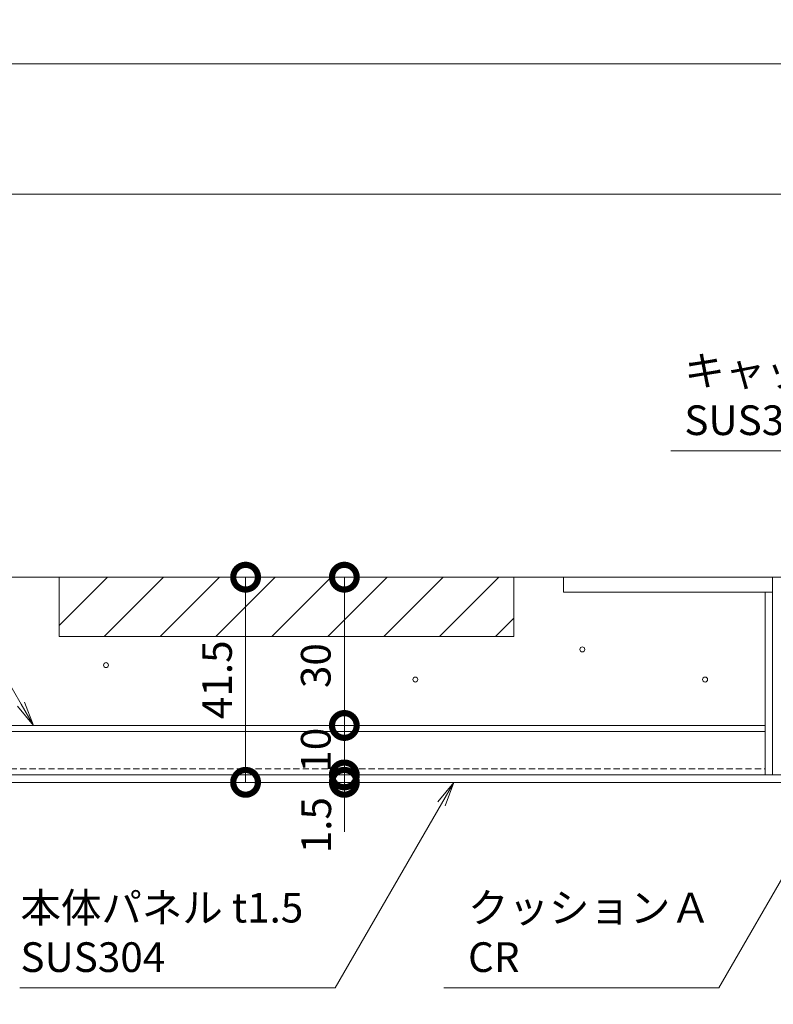
# Model space of a CAD drawing. Units: millimetres. Extents: x -2360 to -9, y 773 to 3076.
# Drawn here: x -1398 to -1245, y 1076 to 1276 of the extents above; entities that cross this region are included whole.
import ezdxf
from ezdxf import colors
from ezdxf.entities.mleader import LeaderData, LeaderLine
from ezdxf.math import Vec2, Vec3

# ---------------------------------------------------------------- set-up
doc = ezdxf.new("R2010")
doc.units = ezdxf.units.MM
doc.header["$LTSCALE"] = 0.2
doc.header["$PDMODE"] = 67
doc.linetypes.add('HIDDEN', pattern=[9.525, 6.35, -3.175])
for name, color, linetype, lineweight in [('(KE)モルタル', 6, 'Continuous', 13), ('(KE)寸法', 7, 'Continuous', 9), ('(KE)文字', 7, 'Continuous', 13), ('(KE)本体(パネル・カバー・ジョイントPL)', 3, 'Continuous', 13), ('(KE)躯体', 6, 'Continuous', 13)]:
    doc.layers.add(name, color=color, linetype=linetype, lineweight=lineweight)
doc.styles.add('(K)文字_異尺度_H3.0-1.0', font='MS Gothic.ttf', dxfattribs={"height": 3})
doc.styles.add('（K)寸法_H任意', font='MS Gothic.ttf')
doc.styles.add('（K)文字_H3.0-1.0', font='MS Gothic.ttf', dxfattribs={"height": 3})
doc.dimstyles.new('kaneso異尺度対応_H3.0', dxfattribs={"dimscale": 6, "dimtxt": 3, "dimasz": 5, "dimexe": 0, "dimexo": 3, "dimgap": 1, "dimtad": 1, "dimdec": 1, "dimdsep": 46, "dimtxsty": '（K)寸法_H任意', "dimblk": 'DOTSMALL', "dimcen": 0, "dimclrt": 2, "dimadec": 0, "dimazin": 0, "dimtfac": 1, "dimtdec": 1, "dimtmove": 1, "dimatfit": 3, "dimldrblk": 'DOTSMALL', "dimfxl": 1, "dimtfill": 1, "dimlwd": 9, "dimlwe": 9, "dimarcsym": 0})

# ---------------------------------------------------------------- blocks, each defined once
blk = doc.blocks.new('_Open')
at = {"color": 0, "linetype": 'ByBlock', "lineweight": -2}
for p, q in [((-1, 0.167), (0, 0)), ((-1, -0.167), (0, 0)), ((0, 0), (-1, 0))]:
    blk.add_line(p, q, dxfattribs=at)
blk = doc.blocks.new('_DotSmall')
at = {"color": 0, "linetype": 'ByBlock', "const_width": 0.5}
blk.add_lwpolyline([(-0.0625, 0, 1), (0.0625, 0, 1)], format="xyb", close=True, dxfattribs=at)
blk = doc.blocks.new('*D10')
at = {"layer": '(KE)寸法', "color": 0, "lineweight": 9, "transparency": 16777216}
for p, q in [((-1293.94, 1162.89), (-1352.22, 1162.89)), ((-1352.22, 1162.89), (-1352.22, 1121.39)), ((-1243.94, 1121.39), (-1352.22, 1121.39))]:
    blk.add_line(p, q, dxfattribs=at)
at = {"layer": 'Defpoints', "color": 0, "transparency": 16777216}
for p in [(-1287.94, 1162.89), (-1352.22, 1121.39), (-1237.94, 1121.39)]:
    blk.add_point(p, dxfattribs=at)
at = {"layer": '(KE)寸法', "color": 0, "lineweight": 9, "transparency": 16777216, "xscale": 10, "yscale": 10, "zscale": 10}
for p, rotation in [((-1352.22, 1162.89), 90), ((-1352.22, 1121.39), 270)]:
    blk.add_blockref('_DotSmall', p, dxfattribs=dict(at, rotation=rotation))
at = {"layer": '(KE)寸法', "color": 2, "transparency": 16777216, "insert": (-1357.22, 1142.14), "char_height": 6, "attachment_point": 5, "rotation": 90, "style": '（K)寸法_H任意', "bg_fill": 3, "box_fill_scale": 1.1, "bg_fill_color": 256, "bg_fill_true_color": 13158600, "bg_fill_transparency": 0}
blk.add_mtext('41.5', dxfattribs=at)
blk = doc.blocks.new('*D11')
at = {"layer": '(KE)寸法', "color": 0, "lineweight": 9, "transparency": 16777216}
for p, q in [((-1331.39, 1162.89), (-1332.25, 1162.89)), ((-1332.25, 1162.89), (-1332.25, 1132.89)), ((-1331.39, 1132.89), (-1332.25, 1132.89))]:
    blk.add_line(p, q, dxfattribs=at)
at = {"layer": 'Defpoints', "color": 0, "transparency": 16777216}
for p in [(-1337.39, 1162.89), (-1337.39, 1132.89), (-1332.25, 1132.89)]:
    blk.add_point(p, dxfattribs=at)
at = {"layer": '(KE)寸法', "color": 0, "lineweight": 9, "transparency": 16777216, "xscale": 10, "yscale": 10, "zscale": 10}
for p, rotation in [((-1332.25, 1162.89), 90), ((-1332.25, 1132.89), 270)]:
    blk.add_blockref('_DotSmall', p, dxfattribs=dict(at, rotation=rotation))
at = {"layer": '(KE)寸法', "color": 2, "transparency": 16777216, "insert": (-1337.25, 1145), "char_height": 6, "attachment_point": 5, "rotation": 90, "style": '（K)寸法_H任意', "bg_fill": 3, "box_fill_scale": 1.1, "bg_fill_color": 256, "bg_fill_true_color": 13158600, "bg_fill_transparency": 0}
blk.add_mtext('30', dxfattribs=at)
blk = doc.blocks.new('*D12')
at = {"layer": '(KE)寸法', "color": 0, "lineweight": 9, "transparency": 16777216}
for p, q in [((-1330.94, 1132.89), (-1332.25, 1132.89)), ((-1332.25, 1132.89), (-1332.25, 1122.89)), ((-1326.29, 1122.89), (-1332.25, 1122.89))]:
    blk.add_line(p, q, dxfattribs=at)
at = {"layer": 'Defpoints', "color": 0, "transparency": 16777216}
for p in [(-1332.29, 1122.89), (-1332.25, 1122.89)]:
    blk.add_point(p, dxfattribs=at)
at = {"layer": '(KE)寸法', "color": 0, "lineweight": 9, "transparency": 16777216, "xscale": 10, "yscale": 10, "zscale": 10}
for p, rotation in [((-1332.25, 1132.89), 90), ((-1332.25, 1122.89), 270)]:
    blk.add_blockref('_DotSmall', p, dxfattribs=dict(at, rotation=rotation))
at = {"layer": '(KE)寸法', "color": 2, "transparency": 16777216, "insert": (-1337.25, 1127.89), "char_height": 6, "attachment_point": 5, "rotation": 90, "style": '（K)寸法_H任意', "bg_fill": 3, "box_fill_scale": 1.1, "bg_fill_color": 256, "bg_fill_true_color": 13158600, "bg_fill_transparency": 0}
blk.add_mtext('10', dxfattribs=at)
at = {"layer": 'Defpoints', "color": 0, "transparency": 16777216}
blk.add_point((-1336.94, 1132.89), dxfattribs=at)
blk = doc.blocks.new('*D13')
at = {"layer": '(KE)寸法', "color": 0, "lineweight": 9, "transparency": 16777216}
for p, q in [((-1332.25, 1122.89), (-1332.25, 1132.89)), ((-1326.29, 1122.89), (-1332.25, 1122.89)), ((-1332.25, 1122.89), (-1332.25, 1121.39)), ((-1332.23, 1121.39), (-1332.25, 1121.39)), ((-1332.25, 1121.39), (-1332.25, 1111.39))]:
    blk.add_line(p, q, dxfattribs=at)
at = {"layer": 'Defpoints', "color": 0, "transparency": 16777216}
for p in [(-1338.23, 1121.39), (-1332.29, 1122.89), (-1332.25, 1121.39)]:
    blk.add_point(p, dxfattribs=at)
at = {"layer": '(KE)寸法', "color": 0, "lineweight": 9, "transparency": 16777216, "xscale": 10, "yscale": 10, "zscale": 10, "rotation": 270}
blk.add_blockref('_DotSmall', (-1332.25, 1122.89), dxfattribs=at)
at = {"layer": '(KE)寸法', "color": 2, "transparency": 16777216, "insert": (-1337.15, 1112.72), "char_height": 6, "attachment_point": 5, "rotation": 90, "style": '（K)寸法_H任意', "bg_fill": 3, "box_fill_scale": 1.1, "bg_fill_color": 256, "bg_fill_true_color": 13158600, "bg_fill_transparency": 0}
blk.add_mtext('1.5', dxfattribs=at)
at = {"layer": '(KE)寸法', "color": 0, "lineweight": 9, "transparency": 16777216, "xscale": 10, "yscale": 10, "zscale": 10, "rotation": 90}
blk.add_blockref('_DotSmall', (-1332.25, 1121.39), dxfattribs=at)
blk = doc.blocks.new('*D14')
at = {"layer": '(KE)寸法', "color": 0, "lineweight": 9, "transparency": 16777216}
for p, q in [((-1827.94, 1171.89), (-1827.94, 1266.73)), ((-1827.94, 1266.73), (-1182.94, 1266.73)), ((-1182.94, 1168.89), (-1182.94, 1266.73))]:
    blk.add_line(p, q, dxfattribs=at)
at = {"layer": 'Defpoints', "color": 0, "transparency": 16777216}
for p in [(-1182.94, 1266.73), (-1827.94, 1165.89), (-1182.94, 1162.89)]:
    blk.add_point(p, dxfattribs=at)
at = {"layer": '(KE)寸法', "color": 0, "lineweight": 9, "transparency": 16777216, "xscale": 10, "yscale": 10, "zscale": 10, "rotation": 180}
blk.add_blockref('_DotSmall', (-1827.94, 1266.73), dxfattribs=at)
at = {"layer": '(KE)寸法', "color": 0, "lineweight": 9, "transparency": 16777216, "xscale": 10, "yscale": 10, "zscale": 10}
blk.add_blockref('_DotSmall', (-1182.94, 1266.73), dxfattribs=at)
at = {"layer": '(KE)寸法', "color": 2, "transparency": 16777216, "insert": (-1505.44, 1271.73), "char_height": 6, "attachment_point": 5, "style": '（K)寸法_H任意', "bg_fill": 3, "box_fill_scale": 1.1, "bg_fill_color": 256, "bg_fill_true_color": 13158600, "bg_fill_transparency": 0}
blk.add_mtext('645', dxfattribs=at)
blk = doc.blocks.new('*D15')
at = {"layer": '(KE)寸法', "color": 0, "lineweight": 9, "transparency": 16777216}
for p, q in [((-1827.94, 1171.89), (-1827.94, 1240.4)), ((-1827.94, 1240.4), (-1187.94, 1240.4)), ((-1187.94, 1165.89), (-1187.94, 1240.4))]:
    blk.add_line(p, q, dxfattribs=at)
at = {"layer": 'Defpoints', "color": 0, "transparency": 16777216}
for p in [(-1187.94, 1240.4), (-1827.94, 1165.89), (-1187.94, 1159.89)]:
    blk.add_point(p, dxfattribs=at)
at = {"layer": '(KE)寸法', "color": 0, "lineweight": 9, "transparency": 16777216, "xscale": 10, "yscale": 10, "zscale": 10, "rotation": 180}
blk.add_blockref('_DotSmall', (-1827.94, 1240.4), dxfattribs=at)
at = {"layer": '(KE)寸法', "color": 0, "lineweight": 9, "transparency": 16777216, "xscale": 10, "yscale": 10, "zscale": 10}
blk.add_blockref('_DotSmall', (-1187.94, 1240.4), dxfattribs=at)
at = {"layer": '(KE)寸法', "color": 2, "transparency": 16777216, "insert": (-1507.94, 1245.4), "char_height": 6, "attachment_point": 5, "style": '（K)寸法_H任意', "bg_fill": 3, "box_fill_scale": 1.1, "bg_fill_color": 256, "bg_fill_true_color": 13158600, "bg_fill_transparency": 0}
blk.add_mtext('640', dxfattribs=at)

msp = doc.modelspace()

# ---------------------------------------------------------------- linework, layer by layer
at = {"layer": '(KE)モルタル'}
msp.add_circle((-1380.45, 1145.1), 0.5, dxfattribs=at)
at = {"layer": '(KE)本体(パネル・カバー・ジョイントPL)'}
for p, q in [((-1190.94, 1162.89), (-1748.44, 1162.89)), ((-1287.94, 1162.89), (-1287.94, 1159.89)), ((-1245.64, 1162.89), (-1245.64, 1122.89)), ((-1245.64, 1159.89), (-1287.94, 1159.89)), ((-1247.14, 1159.89), (-1247.14, 1122.89)), ((-1746.44, 1132.89), (-1247.14, 1132.89)), ((-1746.44, 1131.69), (-1247.14, 1131.69)), ((-1744.94, 1122.89), (-1190.94, 1122.89)), ((-1190.94, 1121.39), (-1744.94, 1121.39))]:
    msp.add_line(p, q, dxfattribs=at)
at = {"layer": '(KE)本体(パネル・カバー・ジョイントPL)', "linetype": 'HIDDEN'}
msp.add_line((-1746.44, 1124.09), (-1247.14, 1124.09), dxfattribs=at)
at = {"layer": '(KE)躯体'}
for p, q in [((-1389.94, 1162.89), (-1389.94, 1150.89)), ((-1389.94, 1153.11), (-1380.16, 1162.89)), ((-1380.85, 1150.89), (-1368.85, 1162.89)), ((-1369.53, 1150.89), (-1357.53, 1162.89)), ((-1358.22, 1150.89), (-1346.22, 1162.89)), ((-1346.91, 1150.89), (-1334.91, 1162.89)), ((-1335.59, 1150.89), (-1323.59, 1162.89)), ((-1324.28, 1150.89), (-1312.28, 1162.89)), ((-1312.97, 1150.89), (-1300.97, 1162.89)), ((-1297.94, 1162.89), (-1297.94, 1150.89)), ((-1297.94, 1154.6), (-1301.65, 1150.89)), ((-1389.94, 1150.89), (-1297.94, 1150.89))]:
    msp.add_line(p, q, dxfattribs=at)

# ---------------------------------------------------------------- leaders
at = {"layer": '(KE)文字'}
ml = msp.add_multileader_mtext('Standard', dxfattribs=at)
ml.set_content('受下地Ｂ t1.5\\PSUS304', color=256, style='(K)文字_異尺度_H3.0-1.0')
ml.set_leader_properties(linetype='ByLayer', lineweight=9)
ml.set_arrow_properties(name='OPEN')
ml.build(insert=Vec2(0, 0))
ml.multileader.update_dxf_attribs({"has_dogleg": 0, "text_left_attachment_type": 5, "text_right_attachment_type": 5, "arrow_head_size": 5, "scale": 2})
ctx = ml.context
ctx.base_point, ctx.scale, ctx.char_height, ctx.arrow_head_size, ctx.landing_gap_size, ctx.plane_origin = Vec3(-1464.43, 1079.83), 2, 6, 5, 6, Vec3(-1482.94, 1111.89)
ctx.left_attachment, ctx.right_attachment = 5, 5
notes = []
notes.append((ctx, [(0, (1, 1, 0), (-1480.43, 1079.83), (1, 0), 16, [(0, [(-1482.94, 1111.89)], 0, [])])]))
ctx.mtext.insert, ctx.mtext.width, ctx.mtext.line_spacing_style, ctx.mtext.flow_direction = Vec3(-1458.43, 1099.03), 53.0819, 2, 5
ctx.mtext.has_bg_fill, ctx.mtext.bg_color, ctx.mtext.bg_scale_factor, ctx.mtext.bg_transparency, ctx.mtext.use_window_bg_color = 1, -1027028792, 1.5, 0, 1
for ctx, leaders in notes:
    for number, flags, end, landing, length, lines in leaders:
        leader = LeaderData()
        leader.index, (leader.has_last_leader_line, leader.has_dogleg_vector, leader.attachment_direction) = number, flags
        leader.last_leader_point, leader.dogleg_vector, leader.dogleg_length = Vec3(end), Vec3(landing), length
        for number, points, colour, breaks in lines:
            line = LeaderLine()
            line.index, line.vertices, line.color, line.breaks = number, Vec3.list(points), colors.encode_raw_color(colour), breaks
            leader.lines.append(line)
        ctx.leaders.append(leader)

# ---------------------------------------------------------------- next in the draw order: leaders
ml = msp.add_multileader_mtext('Standard', dxfattribs=at)
ml.set_content('キャップ\\PSUS304', color=256, style='（K)文字_H3.0-1.0')
ml.set_leader_properties(linetype='ByLayer', lineweight=9)
ml.set_arrow_properties(name='OPEN')
ml.build(insert=Vec2(0, 0))
ml.multileader.update_dxf_attribs({"has_dogleg": 0, "text_left_attachment_type": 5, "text_right_attachment_type": 5, "arrow_head_size": 5, "scale": 2})
ctx = ml.context
ctx.base_point, ctx.scale, ctx.char_height, ctx.arrow_head_size, ctx.landing_gap_size, ctx.plane_origin = Vec3(-1269.48, 1188.44), 2, 6, 5, 6, Vec3(-1012.07, 1162.39)
ctx.left_attachment, ctx.right_attachment = 5, 5
notes = []
notes.append((ctx, [(0, (1, 1, 0), (-1211.11, 1188.44), (-1, 0), 16, [(0, [(-1212.07, 1162.39)], 0, [])])]))
ctx.mtext.insert, ctx.mtext.line_spacing_style, ctx.mtext.flow_direction = Vec3(-1263.48, 1207.64), 2, 5
ctx.mtext.has_bg_fill, ctx.mtext.bg_color, ctx.mtext.bg_scale_factor, ctx.mtext.bg_transparency, ctx.mtext.use_window_bg_color = 1, -1027028792, 1.5, 0, 1
ml = msp.add_multileader_mtext('Standard', dxfattribs=at)
ml.set_content('クッションＡ\\PCR', color=256, style='(K)文字_異尺度_H3.0-1.0')
ml.set_leader_properties(linetype='ByLayer', lineweight=9)
ml.set_arrow_properties(name='OPEN')
ml.build(insert=Vec2(0, 0))
ml.multileader.update_dxf_attribs({"has_dogleg": 0, "text_left_attachment_type": 5, "text_right_attachment_type": 5, "arrow_head_size": 5, "scale": 2})
ctx = ml.context
ctx.base_point, ctx.scale, ctx.char_height, ctx.arrow_head_size, ctx.landing_gap_size, ctx.plane_origin = Vec3(-1313.23, 1079.83), 2, 6, 5, 6, Vec3(-1032.81, 1120.89)
ctx.left_attachment, ctx.right_attachment = 5, 5
notes.append((ctx, [(0, (1, 1, 0), (-1240.52, 1079.83), (-1, 0), 16, [(0, [(-1232.81, 1120.89)], 0, [])])]))
ctx.mtext.insert, ctx.mtext.width, ctx.mtext.defined_height, ctx.mtext.line_spacing_style, ctx.mtext.flow_direction = Vec3(-1307.23, 1099.03), 52.3203, 11.56, 2, 5
ctx.mtext.has_bg_fill, ctx.mtext.bg_color, ctx.mtext.bg_scale_factor, ctx.mtext.bg_transparency, ctx.mtext.use_window_bg_color = 1, -1027028792, 1.5, 0, 1
for ctx, leaders in notes:
    for number, flags, end, landing, length, lines in leaders:
        leader = LeaderData()
        leader.index, (leader.has_last_leader_line, leader.has_dogleg_vector, leader.attachment_direction) = number, flags
        leader.last_leader_point, leader.dogleg_vector, leader.dogleg_length = Vec3(end), Vec3(landing), length
        for number, points, colour, breaks in lines:
            line = LeaderLine()
            line.index, line.vertices, line.color, line.breaks = number, Vec3.list(points), colors.encode_raw_color(colour), breaks
            leader.lines.append(line)
        ctx.leaders.append(leader)

# ---------------------------------------------------------------- next in the draw order: dimensions: what is measured, and where the dimension line sits
at = {"layer": '(KE)寸法'}
dim = msp.add_linear_dim(base=(-1352.22, 1121.39), p1=(-1287.94, 1162.89), p2=(-1237.94, 1121.39), angle=90, dimstyle='kaneso異尺度対応_H3.0', dxfattribs=at)
dim.commit()
dim.dimension.update_dxf_attribs({"geometry": '*D10', "text_midpoint": (-1357.22, 1142.14)})

# ---------------------------------------------------------------- next in the draw order: linework, layer by layer
at = {"layer": '(KE)モルタル'}
for centre in [(-1284.11, 1148.28), (-1317.89, 1142.18), (-1259.29, 1142.18)]:
    msp.add_circle(centre, 0.5, dxfattribs=at)

# ---------------------------------------------------------------- next in the draw order: dimensions: what is measured, and where the dimension line sits
at = {"layer": '(KE)寸法'}
dim = msp.add_linear_dim(base=(-1332.25, 1132.89), p1=(-1337.39, 1162.89), p2=(-1337.39, 1132.89), angle=90, dimstyle='kaneso異尺度対応_H3.0', dxfattribs=at)
dim.commit()
dim.dimension.update_dxf_attribs({"geometry": '*D11', "text_midpoint": (-1332.25, 1145), "dimtype": 160})

# ---------------------------------------------------------------- next in the draw order: dimensions: what is measured, and where the dimension line sits
dim = msp.add_linear_dim(base=(-1182.94, 1266.73), p1=(-1827.94, 1165.89), p2=(-1182.94, 1162.89), dimstyle='kaneso異尺度対応_H3.0', dxfattribs=at)
dim.commit()
dim.dimension.update_dxf_attribs({"geometry": '*D14', "text_midpoint": (-1505.44, 1271.73)})
dim = msp.add_linear_dim(base=(-1332.25, 1122.89), p1=(-1336.94, 1132.89), p2=(-1332.29, 1122.89), angle=90, dimstyle='kaneso異尺度対応_H3.0', dxfattribs=at)
dim.commit()
dim.dimension.update_dxf_attribs({"geometry": '*D12', "text_midpoint": (-1332.25, 1127.89), "dimtype": 160})

# ---------------------------------------------------------------- next in the draw order: dimensions: what is measured, and where the dimension line sits
dim = msp.add_linear_dim(base=(-1187.94, 1240.4), p1=(-1827.94, 1165.89), p2=(-1187.94, 1159.89), dimstyle='kaneso異尺度対応_H3.0', dxfattribs=at)
dim.commit()
dim.dimension.update_dxf_attribs({"geometry": '*D15', "text_midpoint": (-1507.94, 1245.4)})
dim = msp.add_linear_dim(base=(-1332.25, 1121.39), p1=(-1332.29, 1122.89), p2=(-1338.23, 1121.39), angle=90, dimstyle='kaneso異尺度対応_H3.0', override={"dimtmove": 2}, dxfattribs=at)
dim.commit()
dim.dimension.update_dxf_attribs({"geometry": '*D13', "text_midpoint": (-1337.15, 1112.72), "dimtype": 160})

# ---------------------------------------------------------------- next in the draw order: leaders
at = {"layer": '(KE)文字'}
ml = msp.add_multileader_mtext('Standard', dxfattribs=at)
ml.set_content('補強材\u3000t1.2\\PSUS304\u30002B', color=256, style='（K)文字_H3.0-1.0')
ml.set_leader_properties(linetype='ByLayer', lineweight=9)
ml.set_arrow_properties(name='OPEN')
ml.build(insert=Vec2(0, 0))
ml.multileader.update_dxf_attribs({"has_dogleg": 0, "text_left_attachment_type": 5, "text_right_attachment_type": 5, "arrow_head_size": 5, "scale": 2})
ctx = ml.context
ctx.base_point, ctx.scale, ctx.char_height, ctx.arrow_head_size, ctx.landing_gap_size, ctx.plane_origin = Vec3(-1485.32, 1188.44), 2, 6, 5, 6, Vec3(-1264.56, 1166.52)
ctx.left_attachment, ctx.right_attachment = 5, 5
notes = []
notes.append((ctx, [(0, (1, 1, 0), (-1411.21, 1188.44), (-1, 0), 16, [(0, [(-1395.14, 1132.89)], 0, [])])]))
ctx.mtext.insert, ctx.mtext.line_spacing_style, ctx.mtext.flow_direction = Vec3(-1479.32, 1207.61), 2, 5
ctx.mtext.has_bg_fill, ctx.mtext.bg_color, ctx.mtext.bg_scale_factor, ctx.mtext.bg_transparency, ctx.mtext.use_window_bg_color = 1, -1027028792, 1.5, 0, 1
ml = msp.add_multileader_mtext('Standard', dxfattribs=at)
ml.set_content('本体パネル t1.5\\PSUS304', color=256, style='(K)文字_異尺度_H3.0-1.0')
ml.set_leader_properties(linetype='ByLayer', lineweight=9)
ml.set_arrow_properties(name='OPEN')
ml.build(insert=Vec2(0, 0))
ml.multileader.update_dxf_attribs({"has_dogleg": 0, "text_left_attachment_type": 5, "text_right_attachment_type": 5, "arrow_head_size": 5, "scale": 2})
ctx = ml.context
ctx.base_point, ctx.scale, ctx.char_height, ctx.arrow_head_size, ctx.landing_gap_size, ctx.plane_origin = Vec3(-1403.76, 1079.83), 2, 6, 5, 6, Vec3(-1160.4, 1120.89)
ctx.left_attachment, ctx.right_attachment = 5, 5
notes.append((ctx, [(0, (1, 1, 0), (-1318.1, 1079.83), (-1, 0), 16, [(0, [(-1310.11, 1121.39)], 0, [])])]))
ctx.mtext.insert, ctx.mtext.width, ctx.mtext.defined_height, ctx.mtext.line_spacing_style, ctx.mtext.flow_direction = Vec3(-1397.76, 1099.03), 61.5843, 11.56, 2, 5
ctx.mtext.has_bg_fill, ctx.mtext.bg_color, ctx.mtext.bg_scale_factor, ctx.mtext.bg_transparency, ctx.mtext.use_window_bg_color = 1, -1027028792, 1.5, 0, 1
for ctx, leaders in notes:
    for number, flags, end, landing, length, lines in leaders:
        leader = LeaderData()
        leader.index, (leader.has_last_leader_line, leader.has_dogleg_vector, leader.attachment_direction) = number, flags
        leader.last_leader_point, leader.dogleg_vector, leader.dogleg_length = Vec3(end), Vec3(landing), length
        for number, points, colour, breaks in lines:
            line = LeaderLine()
            line.index, line.vertices, line.color, line.breaks = number, Vec3.list(points), colors.encode_raw_color(colour), breaks
            leader.lines.append(line)
        ctx.leaders.append(leader)

# ---------------------------------------------------------------- next in the draw order: leaders
ml = msp.add_multileader_mtext('Standard', dxfattribs=at)
ml.set_content('クッションＢ\\P摺動性樹脂', color=256, style='(K)文字_異尺度_H3.0-1.0')
ml.set_leader_properties(linetype='ByLayer', lineweight=9)
ml.set_arrow_properties(name='OPEN')
ml.build(insert=Vec2(0, 0))
ml.multileader.update_dxf_attribs({"has_dogleg": 0, "text_left_attachment_type": 5, "text_right_attachment_type": 5, "arrow_head_size": 5, "scale": 2})
ctx = ml.context
ctx.base_point, ctx.scale, ctx.char_height, ctx.arrow_head_size, ctx.landing_gap_size, ctx.plane_origin = Vec3(-1460.05, 1046.53), 2, 6, 5, 6, Vec3(-1475.27, 1072.89)
ctx.left_attachment, ctx.right_attachment = 5, 5
notes = []
notes.append((ctx, [(0, (1, 1, 0), (-1476.05, 1046.53), (1, 0), 16, [(0, [(-1502.98, 1120.89)], 0, [])])]))
ctx.mtext.insert, ctx.mtext.width, ctx.mtext.line_spacing_style, ctx.mtext.flow_direction = Vec3(-1454.05, 1064.97), 60.9499, 2, 5
ctx.mtext.has_bg_fill, ctx.mtext.bg_color, ctx.mtext.bg_scale_factor, ctx.mtext.bg_transparency, ctx.mtext.use_window_bg_color = 1, -1027028792, 1.5, 0, 1
for ctx, leaders in notes:
    for number, flags, end, landing, length, lines in leaders:
        leader = LeaderData()
        leader.index, (leader.has_last_leader_line, leader.has_dogleg_vector, leader.attachment_direction) = number, flags
        leader.last_leader_point, leader.dogleg_vector, leader.dogleg_length = Vec3(end), Vec3(landing), length
        for number, points, colour, breaks in lines:
            line = LeaderLine()
            line.index, line.vertices, line.color, line.breaks = number, Vec3.list(points), colors.encode_raw_color(colour), breaks
            leader.lines.append(line)
        ctx.leaders.append(leader)

doc.saveas('drawing.dxf')
